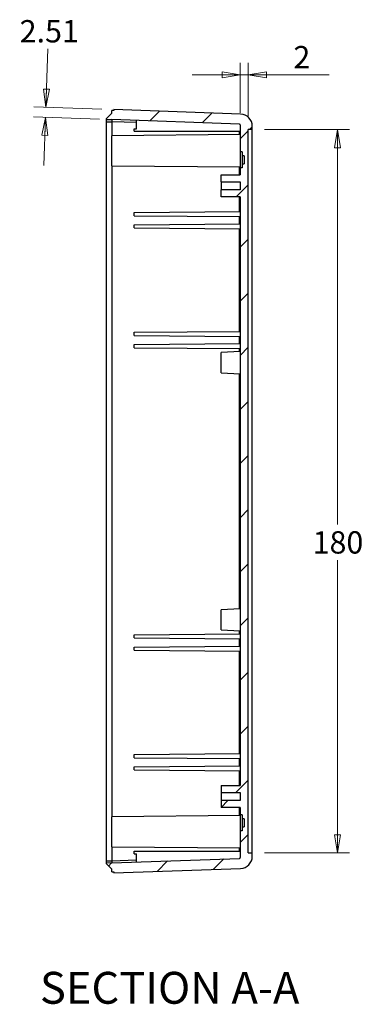
# Model space of a CAD drawing. Units: millimetres. Extents: x 5 to 292, y 5 to 205.
# Drawn here: x 128 to 157, y 52 to 134 of the extents above; entities that cross this region are included whole.
import ezdxf

# ---------------------------------------------------------------- set-up
doc = ezdxf.new("R2010")
doc.units = ezdxf.units.MM
doc.styles.add('SLDTEXTSTYLE0', font='TXT', dxfattribs={"width": 0.75})
doc.dimstyles.new('SLDDIMSTYLE0', dxfattribs={"dimtxt": 1.852083, "dimasz": 1.5, "dimexe": 0, "dimexo": 0.0625, "dimgap": 0.463021, "dimtad": 0, "dimtih": 1, "dimtoh": 1, "dimlfac": 3, "dimrnd": 1e-09, "dimzin": 12, "dimdsep": 46, "dimtxsty": 'SLDTEXTSTYLE0', "dimblk1": 'CLOSED', "dimblk2": 'CLOSED', "dimsah": 1, "dimcen": 0.09, "dimadec": 0, "dimazin": 3, "dimtfac": 1, "dimtofl": 0, "dimtmove": 0, "dimatfit": 3, "dimldrblk": 'CLOSED', "dimfxl": 0, "dimfrac": 2, "dimtolj": 1, "dimtzin": 12, "dimarcsym": 0})
doc.dimstyles.new('SLDDIMSTYLE5', dxfattribs={"dimtxt": 1.852083, "dimasz": 1.5, "dimexe": 0, "dimexo": 0.0625, "dimgap": 0.463021, "dimtad": 0, "dimtih": 1, "dimtoh": 1, "dimlfac": 3, "dimrnd": 1e-09, "dimzin": 12, "dimdsep": 46, "dimtxsty": 'SLDTEXTSTYLE0', "dimblk1": 'CLOSED', "dimblk2": 'CLOSED', "dimsah": 1, "dimcen": 0.09, "dimadec": 0, "dimazin": 3, "dimtfac": 1, "dimtmove": 0, "dimatfit": 0, "dimldrblk": 'CLOSED', "dimfxl": 0, "dimfrac": 2, "dimtolj": 1, "dimtzin": 12, "dimarcsym": 0})

# ---------------------------------------------------------------- blocks, each defined once
blk = doc.blocks.new('_CLOSED')
at = {"color": 0, "linetype": 'ByBlock', "lineweight": -2}
for p, q in [((-1, 0.166667), (0, 0)), ((-1, 0.166667), (-1, -0.166667)), ((0, 0), (-1, -0.166667)), ((0, 0), (-1, 0))]:
    blk.add_line(p, q, dxfattribs=at)
blk = doc.blocks.new('_D_18')
at = {"color": 7, "linetype": 'Continuous', "lineweight": 18}
for p, q in [((146.533, 126.238), (146.533, 130.4)), ((147.199, 125.845), (147.199, 130.4)), ((146.533, 129.4), (142.533, 129.4)), ((146.533, 129.4), (147.199, 129.4)), ((147.199, 129.4), (153.902, 129.4))]:
    blk.add_line(p, q, dxfattribs=at)
at = {"color": 7, "linetype": 'Continuous', "lineweight": 18, "xscale": 1.5, "yscale": 1.5}
blk.add_blockref('_CLOSED', (146.533, 129.4, -29.994), dxfattribs=at)
at = {"color": 7, "linetype": 'Continuous', "lineweight": 18, "xscale": 1.5, "yscale": 1.5, "rotation": 180.0000000000004}
blk.add_blockref('_CLOSED', (147.199, 129.4, -29.994), dxfattribs=at)
at = {"color": 7, "linetype": 'Continuous', "lineweight": 18, "insert": (150.947, 131.788), "char_height": 1.852, "attachment_point": 1, "style": 'SLDTEXTSTYLE0'}
blk.add_mtext('2', dxfattribs=at)
blk = doc.blocks.new('_D_19')
at = {"color": 7, "linetype": 'Continuous', "lineweight": 18}
for p, q in [((130.401, 126.702), (130.57, 131.549)), ((135.033, 126.541), (129.402, 126.737)), ((134.866, 125.71), (129.373, 125.902)), ((130.372, 125.867), (130.232, 121.869))]:
    blk.add_line(p, q, dxfattribs=at)
at = {"color": 7, "linetype": 'Continuous', "lineweight": 18, "xscale": 1.5, "yscale": 1.5}
for p, rotation in [((130.401, 126.702, -29.994), 268.0000000000003), ((130.372, 125.867, -29.994), 88.00000000000034)]:
    blk.add_blockref('_CLOSED', p, dxfattribs=dict(at, rotation=rotation))
at = {"color": 7, "linetype": 'Continuous', "lineweight": 18, "insert": (128.228, 133.936), "char_height": 1.8521, "attachment_point": 1, "style": 'SLDTEXTSTYLE0'}
blk.add_mtext('2.51', dxfattribs=at)
blk = doc.blocks.new('_D_20')
at = {"color": 7, "linetype": 'Continuous', "lineweight": 18}
for p, q in [((148.533, 124.845), (155.594, 124.845)), ((154.594, 124.845), (154.594, 92.082)), ((154.594, 64.845), (154.594, 89.139)), ((148.533, 64.845), (155.594, 64.845))]:
    blk.add_line(p, q, dxfattribs=at)
at = {"color": 7, "linetype": 'Continuous', "lineweight": 18, "xscale": 1.5, "yscale": 1.5}
for p, rotation in [((154.594, 124.845, -29.994), 90.0000000000004), ((154.594, 64.845, -29.994), 270.0000000000004)]:
    blk.add_blockref('_CLOSED', p, dxfattribs=dict(at, rotation=rotation))
at = {"color": 7, "linetype": 'Continuous', "lineweight": 18, "insert": (152.541, 91.527), "char_height": 1.8521, "attachment_point": 1, "style": 'SLDTEXTSTYLE0'}
blk.add_mtext('180', dxfattribs=at)

msp = doc.modelspace()

# ---------------------------------------------------------------- hatches: boundary and pattern name
at = {"linetype": 'Continuous', "lineweight": 18}
h = msp.add_hatch(dxfattribs=at)
h.set_pattern_fill('ANSI31', style=0)
edge = h.paths.add_edge_path(flags=0)
edge.add_line((146.6992, 121.6723), (146.5325, 121.6723))
edge.add_line((146.5325, 121.6723), (146.5325, 121.0948))
edge.add_line((146.5325, 121.0948), (144.9492, 121.0948))
edge.add_line((144.9492, 121.0948), (144.9492, 120.5115))
edge.add_line((144.9492, 120.5115), (146.5325, 120.5115))
edge.add_line((146.5325, 120.5115), (146.5325, 119.8448))
edge.add_line((146.5325, 119.8448), (144.9492, 119.8448))
edge.add_line((144.9492, 119.8448), (144.9492, 119.2615))
edge.add_line((144.9492, 119.2615), (146.5325, 119.2615))
edge.add_line((146.5325, 119.2615), (146.5325, 70.4281))
edge.add_line((146.5325, 70.4281), (144.9492, 70.4281))
edge.add_line((144.9492, 70.4281), (144.9492, 69.8448))
edge.add_line((144.9492, 69.8448), (146.5325, 69.8448))
edge.add_line((146.5325, 69.8448), (146.5325, 69.1781))
edge.add_line((146.5325, 69.1781), (144.9492, 69.1781))
edge.add_line((144.9492, 69.1781), (144.9492, 68.5948))
edge.add_line((144.9492, 68.5948), (146.5325, 68.5948))
edge.add_line((146.5325, 68.5948), (146.5325, 68.0056))
edge.add_line((146.5325, 68.0056), (146.6992, 68.0056))
edge.add_line((146.6992, 68.0056), (146.6992, 67.6723))
edge.add_line((146.6992, 67.6723), (146.8659, 67.6723))
edge.add_line((146.8659, 67.6723), (146.8659, 67.0056))
edge.add_line((146.8659, 67.0056), (146.6992, 67.0056))
edge.add_line((146.6992, 67.0056), (146.6992, 66.6723))
edge.add_line((146.6992, 66.6723), (146.5325, 66.6723))
edge.add_line((146.5325, 66.6723), (146.5325, 64.4517))
edge.add_arc((146.4659, 64.4517), 0.0667, 272, 360, ccw=False)
edge.add_line((146.4682, 64.385), (135.8659, 64.0148))
edge.add_line((135.8659, 64.0148), (135.3992, 63.9985))
edge.add_line((135.3992, 63.9985), (135.3992, 63.9481))
edge.add_line((135.3992, 63.9481), (135.8659, 63.4815))
edge.add_line((135.8659, 63.4815), (135.8659, 63.2615))
edge.add_line((135.8659, 63.2615), (136.0325, 63.2615))
edge.add_line((136.0325, 63.2615), (136.0325, 63.1839))
edge.add_line((136.0325, 63.1839), (146.5674, 63.5518))
edge.add_arc((146.5325, 64.5512), 1, 272, 360)
edge.add_line((147.5325, 64.5512), (147.5325, 64.8446))
edge.add_line((147.5325, 64.8446), (147.1992, 64.8446))
edge.add_line((147.1992, 64.8446), (147.1992, 124.845))
edge.add_line((147.1992, 124.845), (147.5325, 124.845))
edge.add_line((147.5325, 124.845), (147.5325, 125.1384))
edge.add_arc((146.5325, 125.1384), 1, 0, 88)
edge.add_line((146.5674, 126.1377), (136.0325, 126.5056))
edge.add_line((136.0325, 126.5056), (136.0325, 126.4281))
edge.add_line((136.0325, 126.4281), (135.8659, 126.4281))
edge.add_line((135.8659, 126.4281), (135.8659, 126.2081))
edge.add_line((135.8659, 126.2081), (135.3992, 125.7415))
edge.add_line((135.3992, 125.7415), (135.3992, 125.6911))
edge.add_line((135.3992, 125.6911), (135.8659, 125.6748))
edge.add_line((135.8659, 125.6748), (146.4682, 125.3045))
edge.add_arc((146.4659, 125.2379), 0.0667, 0, 88, ccw=False)
edge.add_line((146.5325, 125.2379), (146.5325, 123.0056))
edge.add_line((146.5325, 123.0056), (146.6992, 123.0056))
edge.add_line((146.6992, 123.0056), (146.6992, 122.6723))
edge.add_line((146.6992, 122.6723), (146.8659, 122.6723))
edge.add_line((146.8659, 122.6723), (146.8659, 122.0056))
edge.add_line((146.8659, 122.0056), (146.6992, 122.0056))
edge.add_line((146.6992, 122.0056), (146.6992, 121.6723))

# ---------------------------------------------------------------- linework, layer by layer
at = {"color": 7, "linetype": 'Continuous', "lineweight": 25}
for p, q in [((135.8659, 126.2081), (135.3992, 125.7415)), ((135.8659, 126.2081), (135.8659, 126.4281)), ((136.0325, 126.4281), (135.8659, 126.4281)), ((136.0325, 126.5056), (136.0325, 126.4281)), ((146.5674, 126.1377), (136.0325, 126.5056)), ((135.3992, 125.7415), (135.3992, 125.6911)), ((135.3992, 125.6911), (135.8659, 125.6748)), ((135.3992, 125.6911), (135.3992, 125.5081)), ((135.3992, 125.5081), (135.8659, 125.5081)), ((135.3992, 125.5081), (135.3992, 64.1815)), ((146.4682, 125.3045), (135.8659, 125.6748)), ((135.8659, 125.6748), (135.8659, 125.5082)), ((135.8659, 125.5082), (135.8659, 125.5081)), ((137.9325, 124.919), (137.9325, 125.6026)), ((146.5325, 125.2379), (146.5325, 123.0056)), ((147.5325, 124.845), (147.5325, 125.1384)), ((146.5325, 124.4379), (135.8659, 124.3448)), ((135.8659, 121.8448), (135.8659, 124.3448)), ((137.7325, 124.719), (137.7325, 124.919)), ((137.7325, 124.919), (137.9325, 124.919)), ((137.7325, 124.719), (146.5325, 124.719)), ((147.5325, 124.845), (147.1992, 124.845)), ((147.1992, 64.8446), (147.1992, 124.845)), ((147.5325, 64.8446), (147.5325, 124.845)), ((146.6992, 123.0056), (146.5325, 123.0056)), ((146.5325, 123.0056), (146.5325, 121.6723)), ((146.6992, 123.0056), (146.6992, 122.6723)), ((146.8659, 122.6723), (146.6992, 122.6723)), ((146.6992, 122.6723), (146.6992, 122.0056)), ((146.8659, 122.6723), (146.8659, 122.0056)), ((135.8659, 121.8448), (146.5325, 121.7517)), ((146.6992, 122.0056), (146.6992, 121.6723)), ((146.6992, 122.0056), (146.8659, 122.0056)), ((144.9492, 120.5115), (144.9492, 121.0948)), ((144.9492, 121.0948), (146.5325, 121.0948)), ((146.5325, 121.6723), (146.5325, 121.0948)), ((146.6992, 121.6723), (146.5325, 121.6723)), ((144.9492, 120.5115), (146.5325, 120.5115)), ((144.9492, 120.5115), (144.9492, 119.8448)), ((146.5325, 120.5115), (146.5325, 119.8448)), ((144.9492, 119.2615), (144.9492, 119.8448)), ((146.5325, 119.8448), (144.9492, 119.8448)), ((146.5325, 119.2615), (144.9492, 119.2615)), ((146.5325, 119.2615), (146.5325, 70.4281)), ((137.7325, 117.968), (146.5325, 118.0448)), ((137.7325, 117.7049), (137.7325, 117.968)), ((137.7325, 117.7049), (146.5325, 117.6281)), ((137.7325, 116.9513), (146.5325, 117.0281)), ((137.7325, 116.6883), (137.7325, 116.9513)), ((146.4682, 117.0276), (146.4682, 117.6287)), ((137.7325, 116.6883), (146.5325, 116.6115)), ((146.4682, 108.1109), (146.4682, 116.612)), ((137.7325, 108.0347), (146.5325, 108.1115)), ((137.7325, 107.7716), (137.7325, 108.0347)), ((137.7325, 107.7716), (146.5325, 107.6948)), ((137.7325, 107.018), (146.5325, 107.0948)), ((137.7325, 106.7549), (137.7325, 107.018)), ((146.4682, 107.0942), (146.4682, 107.6953)), ((137.7325, 106.7549), (146.5325, 106.6781)), ((146.5325, 106.4281), (144.9492, 106.3451)), ((144.9492, 104.6778), (144.9492, 106.3451)), ((144.9492, 104.6778), (146.5325, 104.5948)), ((146.5325, 85.0948), (144.9492, 85.0118)), ((144.9492, 83.3444), (144.9492, 85.0118)), ((144.9492, 83.3444), (146.5325, 83.2615)), ((137.7325, 82.9347), (146.5325, 83.0115)), ((137.7325, 82.6716), (137.7325, 82.9347)), ((137.7325, 82.6716), (146.5325, 82.5948)), ((146.4682, 81.9942), (146.4682, 82.5953)), ((137.7325, 81.918), (146.5325, 81.9948)), ((137.7325, 81.6549), (137.7325, 81.918)), ((137.7325, 81.6549), (146.5325, 81.5781)), ((146.4682, 73.0776), (146.4682, 81.5787)), ((137.7325, 73.0013), (146.5325, 73.0781)), ((137.7325, 72.7383), (137.7325, 73.0013)), ((137.7325, 72.7383), (146.5325, 72.6615)), ((137.7325, 71.9847), (146.5325, 72.0615)), ((137.7325, 71.7216), (137.7325, 71.9847)), ((146.4682, 72.0609), (146.4682, 72.662)), ((137.7325, 71.7216), (146.5325, 71.6448)), ((144.9492, 70.4281), (144.9492, 69.8448)), ((144.9492, 70.4281), (146.5325, 70.4281)), ((144.9492, 69.8448), (146.5325, 69.8448)), ((144.9492, 69.8448), (144.9492, 69.1781)), ((146.5325, 69.8448), (146.5325, 69.1781)), ((144.9492, 69.1781), (144.9492, 68.5948)), ((146.5325, 69.1781), (144.9492, 69.1781)), ((146.5325, 67.9379), (135.8659, 67.8448)), ((135.8659, 65.3448), (135.8659, 67.8448)), ((146.5325, 68.5948), (144.9492, 68.5948)), ((146.5325, 68.5948), (146.5325, 68.0056)), ((146.6992, 68.0056), (146.5325, 68.0056)), ((146.5325, 68.0056), (146.5325, 66.6723)), ((146.6992, 68.0056), (146.6992, 67.6723)), ((146.8659, 67.6723), (146.6992, 67.6723)), ((146.6992, 67.6723), (146.6992, 67.0056)), ((146.6992, 67.0056), (146.6992, 66.6723)), ((146.6992, 67.0056), (146.8659, 67.0056)), ((146.8659, 67.6723), (146.8659, 67.0056)), ((146.5325, 66.6723), (146.5325, 64.4517)), ((146.6992, 66.6723), (146.5325, 66.6723)), ((135.8659, 65.3448), (146.5325, 65.2517)), ((137.7325, 64.7706), (137.7325, 64.9706)), ((137.7325, 64.9706), (146.5325, 64.9706)), ((137.7325, 64.7706), (137.9325, 64.7706)), ((137.9325, 64.087), (137.9325, 64.7706)), ((147.1992, 64.8446), (147.5325, 64.8446)), ((147.5325, 64.5512), (147.5325, 64.8446)), ((135.3992, 64.1815), (135.8659, 64.1815)), ((135.3992, 64.1815), (135.3992, 63.9985)), ((135.8659, 64.0148), (135.3992, 63.9985)), ((135.3992, 63.9985), (135.3992, 63.9481)), ((135.3992, 63.9481), (135.8659, 63.4815)), ((135.8659, 64.0148), (146.4682, 64.385)), ((135.8659, 64.1815), (135.8659, 64.1814)), ((135.8659, 64.1814), (135.8659, 64.0148)), ((135.8659, 63.2615), (135.8659, 63.4815)), ((135.8659, 63.2615), (136.0325, 63.2615)), ((136.0325, 63.1839), (146.5674, 63.5518)), ((136.0325, 63.2615), (136.0325, 63.1839))]:
    msp.add_line(p, q, dxfattribs=at)
at = {"color": 1, "linetype": 'Continuous', "lineweight": 25}
for p, q in [((137.9325, 125.4361), (135.8659, 125.5082)), ((135.8659, 125.5081), (135.8659, 124.3448)), ((146.4682, 124.4373), (146.4682, 124.719)), ((135.8659, 121.8448), (135.8659, 67.8448)), ((146.4682, 121.0948), (146.4682, 121.7523)), ((146.4682, 118.0442), (146.4682, 119.2615)), ((146.4682, 106.4247), (146.4682, 106.6787)), ((146.4682, 85.0914), (146.4682, 104.5982)), ((146.4682, 83.0109), (146.4682, 83.2648)), ((146.4682, 70.4281), (146.4682, 71.6453)), ((146.4682, 67.9373), (146.4682, 68.5948)), ((135.8659, 65.3448), (135.8659, 64.1815)), ((146.4682, 64.9706), (146.4682, 65.2523)), ((135.8659, 64.1814), (137.9325, 64.2535))]:
    msp.add_line(p, q, dxfattribs=at)
at = {"color": 7, "linetype": 'Continuous', "lineweight": 25}
for centre, radius, start, end in [((146.5325, 125.1384), 1, 0, 88), ((146.4659, 125.2379), 0.0667, 0, 88), ((146.5325, 64.5512), 1, 272, 0), ((146.4659, 64.4517), 0.0667, 272, 0)]:
    msp.add_arc(centre, radius, start, end, dxfattribs=at)

# ---------------------------------------------------------------- texts
at = {"color": 7, "linetype": 'Continuous', "lineweight": 0, "insert": (140.6764, 54.9708), "char_height": 2.645833, "attachment_point": 2, "style": 'SLDTEXTSTYLE0'}
msp.add_mtext('SECTION A-A', dxfattribs=at)

# ---------------------------------------------------------------- dimensions: what is measured, and where the dimension line sits
at = {"color": 7, "linetype": 'Continuous', "lineweight": 18}
for base, p1, p2, angle, dimstyle, picture, middle in [((130.4012, 126.7023), (135.8659, 125.6748), (136.0325, 126.5056), 88, 'SLDDIMSTYLE5', '_D_19', (130.6218, 133.0195)), ((154.5937, 124.845), (147.5325, 64.8446), (147.5325, 124.845), 90, 'SLDDIMSTYLE0', '_D_20', (154.5937, 90.6107))]:
    dim = msp.add_linear_dim(base=base, p1=p1, p2=p2, angle=angle, dimstyle=dimstyle, dxfattribs=at)
    dim.commit()
    dim.dimension.update_dxf_attribs({"geometry": picture, "text_midpoint": middle, "dimtype": 160})
dim = msp.add_linear_dim(base=(147.1992, 130.8707), p1=(146.5325, 125.2379), p2=(147.1992, 124.845), dimstyle='SLDDIMSTYLE5', dxfattribs=at)
dim.commit()
dim.dimension.update_dxf_attribs({"geometry": '_D_18', "text_midpoint": (151.6307, 130.8707), "dimtype": 160})

doc.saveas('drawing.dxf')
